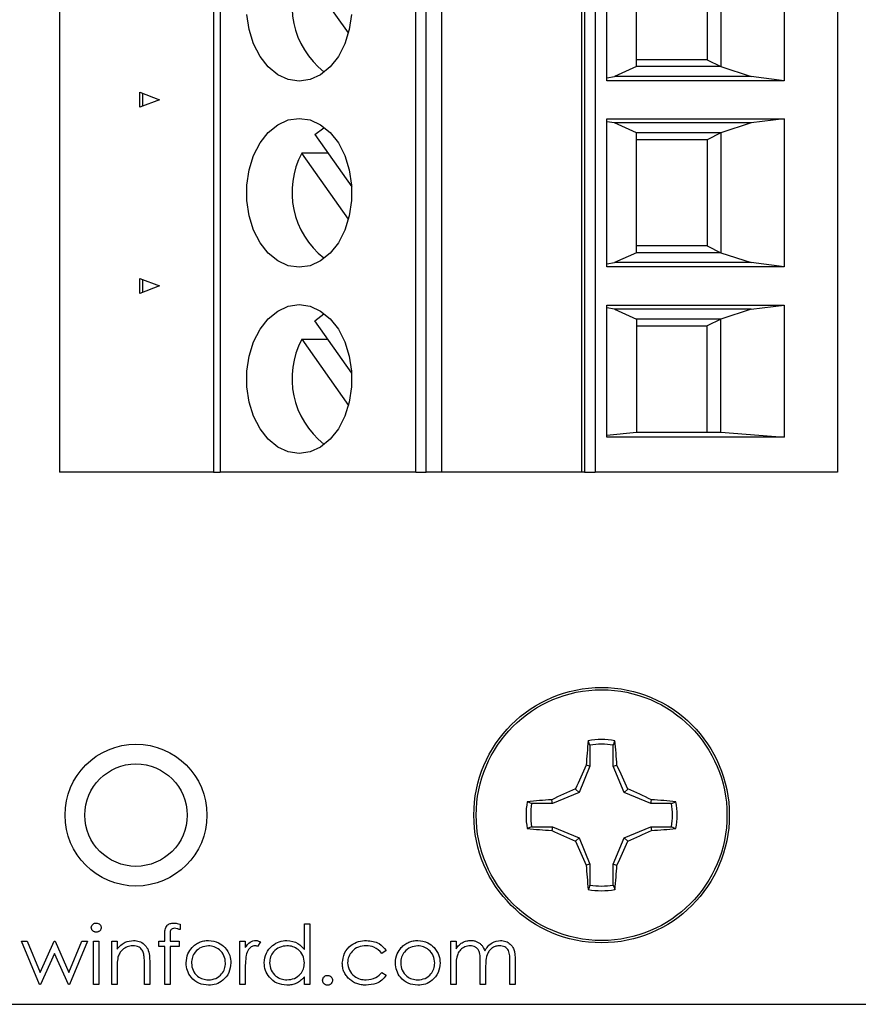
# Model space of a CAD drawing. Units: inches. Extents: x 0.1 to 16.9, y 0.1 to 10.9.
# Drawn here: x 11.3 to 12.6, y 5.2 to 6.7 of the extents above; entities that cross this region are included whole.
import ezdxf

# ---------------------------------------------------------------- set-up
doc = ezdxf.new("R2010")
doc.units = ezdxf.units.IN
doc.header["$MEASUREMENT"] = 0

msp = doc.modelspace()

# ---------------------------------------------------------------- linework, layer by layer
at = {"color": 7, "linetype": 'Continuous', "lineweight": 25}
for p, q in [((11.3665, 8.3749), (11.3665, 6.0127)), ((11.6106, 8.3749), (11.6106, 6.0127)), ((11.621, 8.3749), (11.621, 6.0127)), ((11.9311, 6.0127), (11.9311, 8.3749)), ((11.9474, 6.0127), (11.9474, 8.3749)), ((11.9718, 8.3749), (11.9718, 6.0127)), ((12.1943, 6.0127), (12.1943, 8.3749)), ((12.1985, 8.3749), (12.1985, 6.0127)), ((12.2152, 8.3749), (12.2152, 6.0127)), ((12.5994, 8.3749), (12.5994, 6.0127)), ((12.234, 6.6335), (12.234, 6.8683)), ((12.5152, 6.8683), (12.5152, 6.6335)), ((12.2808, 6.6558), (12.2808, 6.846)), ((12.4144, 6.846), (12.4144, 6.6558)), ((12.3931, 6.8351), (12.3931, 6.6667)), ((11.8244, 6.7091), (11.7503, 6.8139)), ((12.2808, 6.6558), (12.2459, 6.6402)), ((12.3931, 6.6667), (12.2808, 6.6667)), ((12.4144, 6.6558), (12.2808, 6.6558)), ((12.3931, 6.6667), (12.4144, 6.6558)), ((12.4144, 6.6558), (12.4625, 6.6402)), ((12.234, 6.6381), (12.2459, 6.6402)), ((12.4625, 6.6402), (12.2459, 6.6402)), ((12.5152, 6.6335), (12.4625, 6.6402)), ((12.5152, 6.6335), (12.234, 6.6335)), ((11.4936, 6.5914), (11.4936, 6.6151)), ((11.4936, 6.6151), (11.525, 6.6033)), ((11.4978, 6.6135), (11.4978, 6.593)), ((11.525, 6.6033), (11.4936, 6.5914)), ((11.7709, 6.5479), (11.7854, 6.5589)), ((12.234, 6.573), (12.5152, 6.573)), ((12.234, 6.3383), (12.234, 6.573)), ((12.2459, 6.5664), (12.234, 6.5684)), ((12.4625, 6.5664), (12.2459, 6.5664)), ((12.2808, 6.5507), (12.2459, 6.5664)), ((12.4625, 6.5664), (12.4144, 6.5507)), ((12.5152, 6.573), (12.4625, 6.5664)), ((12.5152, 6.573), (12.5152, 6.3383)), ((11.7709, 6.5479), (11.8295, 6.465)), ((12.2808, 6.3605), (12.2808, 6.5507)), ((12.4144, 6.5507), (12.2808, 6.5507)), ((12.4144, 6.5507), (12.3931, 6.5398)), ((12.4144, 6.5507), (12.4144, 6.3605)), ((12.3931, 6.5398), (12.2808, 6.5398)), ((12.3931, 6.5398), (12.3931, 6.3715)), ((11.7916, 6.5186), (11.7503, 6.5186)), ((11.8244, 6.4138), (11.7503, 6.5186)), ((12.3931, 6.3715), (12.2808, 6.3715)), ((12.3931, 6.3715), (12.4144, 6.3605)), ((12.2808, 6.3605), (12.2459, 6.3449)), ((12.4144, 6.3605), (12.2808, 6.3605)), ((12.4144, 6.3605), (12.4625, 6.3449)), ((12.234, 6.3428), (12.2459, 6.3449)), ((12.4625, 6.3449), (12.2459, 6.3449)), ((12.5152, 6.3383), (12.4625, 6.3449)), ((12.5152, 6.3383), (12.234, 6.3383)), ((11.4936, 6.2961), (11.4936, 6.3199)), ((11.4936, 6.3199), (11.525, 6.308)), ((11.4978, 6.3183), (11.4978, 6.2977)), ((11.525, 6.308), (11.4936, 6.2961)), ((12.234, 6.2777), (12.5152, 6.2777)), ((12.234, 6.0683), (12.234, 6.2777)), ((12.4625, 6.2711), (12.5152, 6.2777)), ((12.5152, 6.2777), (12.5152, 6.0683)), ((11.7709, 6.2526), (11.7854, 6.2636)), ((12.2459, 6.2711), (12.234, 6.2731)), ((12.4625, 6.2711), (12.2459, 6.2711)), ((12.2459, 6.2711), (12.2808, 6.2555)), ((12.4625, 6.2711), (12.4144, 6.2555)), ((11.8295, 6.1697), (11.7709, 6.2526)), ((12.2808, 6.2555), (12.2808, 6.0762)), ((12.4144, 6.2555), (12.2808, 6.2555)), ((12.4144, 6.2555), (12.3931, 6.2445)), ((12.4144, 6.0762), (12.4144, 6.2555)), ((12.2808, 6.2445), (12.3931, 6.2445)), ((12.3931, 6.0762), (12.3931, 6.2445)), ((11.7503, 6.2234), (11.7916, 6.2234)), ((11.7503, 6.2234), (11.8244, 6.1185)), ((12.234, 6.0711), (12.2808, 6.0762)), ((12.2808, 6.0762), (12.4144, 6.0762)), ((12.4144, 6.0762), (12.5152, 6.0683)), ((12.5152, 6.0683), (12.234, 6.0683)), ((11.6106, 6.0127), (11.3665, 6.0127)), ((11.6106, 6.0127), (11.621, 6.0127)), ((11.9311, 6.0127), (11.621, 6.0127)), ((11.9311, 6.0127), (11.9474, 6.0127)), ((11.9718, 6.0127), (11.9474, 6.0127)), ((12.1943, 6.0127), (11.9718, 6.0127)), ((12.1985, 6.0127), (12.1943, 6.0127)), ((12.1985, 6.0127), (12.2152, 6.0127)), ((12.5994, 6.0127), (12.2152, 6.0127)), ((12.2072, 5.5797), (12.2044, 5.5867)), ((12.2072, 5.5797), (12.2072, 5.5467)), ((12.2441, 5.5467), (12.2441, 5.5797)), ((12.2072, 5.5467), (12.1898, 5.5047)), ((12.2072, 5.5467), (12.2013, 5.5479)), ((12.2441, 5.5467), (12.25, 5.5479)), ((12.2615, 5.5047), (12.2441, 5.5467)), ((12.1898, 5.5047), (12.1477, 5.4873)), ((12.1898, 5.5047), (12.1842, 5.5102)), ((12.2615, 5.5047), (12.2671, 5.5102)), ((12.3036, 5.4873), (12.2615, 5.5047)), ((12.1477, 5.4873), (12.1148, 5.4873)), ((12.1477, 5.4873), (12.1465, 5.4932)), ((12.3036, 5.4873), (12.3047, 5.4932)), ((12.3365, 5.4873), (12.3036, 5.4873)), ((12.3365, 5.4873), (12.3435, 5.49)), ((12.1148, 5.4504), (12.1078, 5.4476)), ((12.1148, 5.4504), (12.1477, 5.4504)), ((12.1477, 5.4504), (12.1465, 5.4445)), ((12.1477, 5.4504), (12.1898, 5.4329)), ((12.2615, 5.4329), (12.3036, 5.4504)), ((12.3036, 5.4504), (12.3047, 5.4445)), ((12.3036, 5.4504), (12.3365, 5.4504)), ((12.1898, 5.4329), (12.1842, 5.4274)), ((12.1898, 5.4329), (12.2072, 5.3909)), ((12.2441, 5.3909), (12.2615, 5.4329)), ((12.2615, 5.4329), (12.2671, 5.4274)), ((12.2072, 5.3909), (12.2013, 5.3897)), ((12.2072, 5.3909), (12.2072, 5.358)), ((12.2441, 5.3909), (12.25, 5.3897)), ((12.2441, 5.358), (12.2441, 5.3909)), ((12.2441, 5.358), (12.2469, 5.351)), ((11.5574, 5.2959), (11.5574, 5.2872)), ((11.7545, 5.2556), (11.7545, 5.2965)), ((11.7545, 5.2965), (11.7629, 5.2965)), ((11.7629, 5.2965), (11.7629, 5.2003)), ((11.5333, 5.2688), (11.5333, 5.2798)), ((11.5418, 5.2783), (11.5418, 5.2688)), ((11.3062, 5.2688), (11.3152, 5.2688)), ((11.3345, 5.2003), (11.3062, 5.2688)), ((11.3152, 5.2688), (11.3356, 5.2195)), ((11.3356, 5.2195), (11.358, 5.2688)), ((11.358, 5.2688), (11.3594, 5.2688)), ((11.3594, 5.2688), (11.3813, 5.2195)), ((11.3813, 5.2195), (11.4019, 5.2688)), ((11.4107, 5.2688), (11.3821, 5.2003)), ((11.4019, 5.2688), (11.4107, 5.2688)), ((11.4203, 5.2688), (11.4288, 5.2688)), ((11.4203, 5.2003), (11.4203, 5.2688)), ((11.4288, 5.2688), (11.4288, 5.2003)), ((11.4492, 5.2688), (11.4576, 5.2688)), ((11.4492, 5.2003), (11.4492, 5.2688)), ((11.4576, 5.2688), (11.4576, 5.2565)), ((11.5237, 5.2604), (11.5237, 5.2688)), ((11.5237, 5.2688), (11.5333, 5.2688)), ((11.5418, 5.2688), (11.5562, 5.2688)), ((11.5562, 5.2688), (11.5562, 5.2604)), ((11.6523, 5.2688), (11.6607, 5.2688)), ((11.6523, 5.2003), (11.6523, 5.2688)), ((11.6607, 5.2688), (11.6607, 5.2587)), ((11.6848, 5.2677), (11.6802, 5.2604)), ((11.9865, 5.2688), (11.9949, 5.2688)), ((11.9865, 5.2003), (11.9865, 5.2688)), ((11.9949, 5.2688), (11.9949, 5.2569)), ((11.3585, 5.2496), (11.3361, 5.2003)), ((11.3803, 5.2003), (11.3585, 5.2496)), ((11.5333, 5.2604), (11.5237, 5.2604)), ((11.5333, 5.2003), (11.5333, 5.2604)), ((11.5418, 5.2604), (11.5417, 5.2003)), ((11.5562, 5.2604), (11.5418, 5.2604)), ((11.8843, 5.254), (11.8773, 5.2496)), ((11.5009, 5.2003), (11.5009, 5.2325)), ((11.5093, 5.2353), (11.5093, 5.2003)), ((12.0333, 5.2003), (12.0333, 5.2351)), ((12.0802, 5.2003), (12.0802, 5.2375)), ((12.0886, 5.2374), (12.0886, 5.2003)), ((11.4576, 5.2251), (11.4576, 5.2003)), ((11.6607, 5.2233), (11.6607, 5.2003)), ((11.8773, 5.2195), (11.8843, 5.2149)), ((11.9949, 5.2291), (11.9949, 5.2003)), ((12.0417, 5.227), (12.0417, 5.2003)), ((11.3361, 5.2003), (11.3345, 5.2003)), ((11.3821, 5.2003), (11.3803, 5.2003)), ((11.4288, 5.2003), (11.4203, 5.2003)), ((11.4576, 5.2003), (11.4492, 5.2003)), ((11.5093, 5.2003), (11.5009, 5.2003)), ((11.5417, 5.2003), (11.5333, 5.2003)), ((11.6607, 5.2003), (11.6523, 5.2003)), ((11.7545, 5.2003), (11.7545, 5.2122)), ((11.7629, 5.2003), (11.7545, 5.2003)), ((11.9949, 5.2003), (11.9865, 5.2003)), ((12.0417, 5.2003), (12.0333, 5.2003)), ((12.0886, 5.2003), (12.0802, 5.2003)), ((9.0499, 5.1688), (13.925, 5.1688))]:
    msp.add_line(p, q, dxfattribs=at)
at = {"color": 7, "linetype": 'Continuous', "lineweight": 25, "flags": 128}
for points in [[(11.7463, 6.6328), (11.7289, 6.6354), (11.7123, 6.643), (11.6972, 6.6553), (11.6842, 6.6719), (11.6739, 6.6918), (11.6668, 6.7144), (11.6632, 6.7386)], [(11.8293, 6.7386), (11.8257, 6.7144), (11.8186, 6.6918), (11.8083, 6.6719), (11.7954, 6.6553), (11.7802, 6.643), (11.7636, 6.6354), (11.7463, 6.6328)], [(11.7463, 6.3375), (11.7289, 6.3401), (11.7123, 6.3477), (11.6972, 6.3601), (11.6842, 6.3766), (11.6739, 6.3966), (11.6668, 6.4191), (11.6632, 6.4433), (11.6632, 6.468), (11.6668, 6.4921), (11.6739, 6.5147), (11.6842, 6.5347), (11.6972, 6.5512), (11.7123, 6.5635), (11.7289, 6.5712), (11.7463, 6.5737), (11.7636, 6.5712), (11.7802, 6.5635), (11.7954, 6.5512), (11.8083, 6.5347), (11.8186, 6.5147), (11.8257, 6.4921), (11.8293, 6.468), (11.8293, 6.4433), (11.8257, 6.4191), (11.8186, 6.3966), (11.8083, 6.3766), (11.7954, 6.3601), (11.7802, 6.3477), (11.7636, 6.3401), (11.7463, 6.3375)], [(11.7463, 6.0422), (11.7289, 6.0448), (11.7123, 6.0524), (11.6972, 6.0648), (11.6842, 6.0813), (11.6739, 6.1013), (11.6668, 6.1238), (11.6632, 6.148), (11.6632, 6.1727), (11.6668, 6.1968), (11.6739, 6.2194), (11.6842, 6.2394), (11.6972, 6.2559), (11.7123, 6.2682), (11.7289, 6.2759), (11.7463, 6.2785), (11.7636, 6.2759), (11.7802, 6.2682), (11.7954, 6.2559), (11.8083, 6.2394), (11.8186, 6.2194), (11.8257, 6.1968), (11.8293, 6.1727), (11.8293, 6.148), (11.8257, 6.1238), (11.8186, 6.1013), (11.8083, 6.0813), (11.7954, 6.0648), (11.7802, 6.0524), (11.7636, 6.0448), (11.7463, 6.0422)]]:
    msp.add_lwpolyline(points, dxfattribs=at)
at = {"color": 7, "linetype": 'Continuous', "lineweight": 25}
for centre, radius in [((12.2256, 5.4688), 0.2025), ((12.2256, 5.4688), 0.1988), ((11.4875, 5.4688), 0.1125), ((11.4875, 5.4688), 0.0812)]:
    msp.add_circle(centre, radius, dxfattribs=at)
for centre, radius, start, end in [((11.8674, 6.7518), 0.1326, 152.0722, 231.7959), ((11.8674, 6.4565), 0.1326, 152.0722, 231.7959), ((11.8674, 6.1613), 0.1326, 152.0713, 231.7968), ((13.2165, 5.4857), 1.0171, 174.3031, 176.4928), ((12.2256, 5.4688), 0.1198, 79.7863, 100.2137), ((12.2256, 5.4688), 0.1124, 80.552, 99.448), ((11.2284, 5.4852), 1.0235, 3.514, 5.6901), ((13.3656, 4.998), 1.2877, 154.7165, 156.5577), ((11.082, 4.9964), 1.2916, 23.4407, 25.2762), ((12.6979, 4.3257), 1.2912, 113.4447, 115.2807), ((11.7561, 4.3317), 1.2846, 64.7166, 66.5621), ((12.2256, 5.4688), 0.1198, 169.7863, 190.2137), ((12.2091, 4.4731), 1.022, 93.5093, 95.6888), ((12.2256, 5.4688), 0.1124, 170.552, 189.448), ((12.2422, 4.4735), 1.0216, 84.3104, 86.4906), ((12.2256, 5.4688), 0.1124, 350.552, 9.448), ((12.2256, 5.4688), 0.1198, 349.7863, 10.2137), ((12.2091, 6.4645), 1.022, 264.3112, 266.4907), ((12.6979, 6.612), 1.2912, 244.7193, 246.5553), ((11.7561, 6.606), 1.2846, 293.4379, 295.2834), ((12.2422, 6.4641), 1.0216, 273.5094, 275.6896), ((13.3633, 5.9386), 1.2852, 203.4405, 205.2852), ((11.0844, 5.9401), 1.289, 334.722, 336.5611), ((13.2167, 5.4519), 1.0173, 183.5071, 185.6966), ((11.2282, 5.4524), 1.0237, 354.3103, 356.486), ((12.2256, 5.4688), 0.1124, 260.552, 279.448), ((12.2256, 5.4688), 0.1198, 259.7863, 280.2137)]:
    msp.add_arc(centre, radius, start, end, dxfattribs=at)
for points, knots in [([(12.2441, 5.5797), (12.2446, 5.5809), (12.2455, 5.5832), (12.2464, 5.5856), (12.2469, 5.5867)], [0, 0, 0, 0, 0.531394, 1, 1, 1, 1]), ([(12.1148, 5.4873), (12.1135, 5.4878), (12.1112, 5.4887), (12.1089, 5.4896), (12.1078, 5.49)], [0, 0, 0, 0, 0.531391, 1, 1, 1, 1]), ([(12.3365, 5.4504), (12.3377, 5.4499), (12.3401, 5.4489), (12.3424, 5.448), (12.3435, 5.4476)], [0, 0, 0, 0, 0.531427, 1, 1, 1, 1]), ([(12.2072, 5.358), (12.2067, 5.3567), (12.2058, 5.3544), (12.2048, 5.352), (12.2044, 5.351)], [0, 0, 0, 0, 0.531358, 1, 1, 1, 1]), ([(11.4167, 5.2904), (11.4169, 5.2915), (11.4172, 5.2937), (11.4194, 5.2961), (11.4219, 5.2975), (11.4237, 5.2976), (11.4245, 5.2977)], [0, 0, 0, 0, 0.279258, 0.558866, 0.779406, 1, 1, 1, 1]), ([(11.4245, 5.2977), (11.4256, 5.2976), (11.4279, 5.2973), (11.4304, 5.2954), (11.4321, 5.293), (11.4323, 5.2913), (11.4324, 5.2904)], [0, 0, 0, 0, 0.279727, 0.559735, 0.779877, 1, 1, 1, 1]), ([(11.5333, 5.2798), (11.5333, 5.2822), (11.5333, 5.287), (11.5358, 5.2937), (11.5414, 5.2972), (11.5452, 5.2975), (11.5471, 5.2977)], [0, 0, 0, 0, 0.2818148, 0.5595077, 0.7793161, 1, 1, 1, 1]), ([(11.5471, 5.2977), (11.5491, 5.2975), (11.5525, 5.2973), (11.5559, 5.2963), (11.5574, 5.2959)], [0, 0, 0, 0, 0.55956, 1, 1, 1, 1]), ([(11.4245, 5.2832), (11.424, 5.2833), (11.423, 5.2833), (11.4215, 5.2837), (11.4202, 5.2844), (11.419, 5.2853), (11.418, 5.2864), (11.4173, 5.2877), (11.4168, 5.289), (11.4168, 5.2899), (11.4167, 5.2904)], [0, 0, 0, 0, 0.1318668, 0.2566614, 0.3842132, 0.5133652, 0.6404432, 0.761085, 0.8791455, 0.9999423, 0.9999423, 0.9999423, 0.9999423]), ([(11.4324, 5.2904), (11.4323, 5.2899), (11.4323, 5.289), (11.4318, 5.2877), (11.4311, 5.2864), (11.4301, 5.2853), (11.4289, 5.2844), (11.4275, 5.2837), (11.4261, 5.2833), (11.425, 5.2833), (11.4245, 5.2832)], [0.0000586, 0.0000586, 0.0000586, 0.0000586, 0.1201621, 0.2375463, 0.3574971, 0.4849171, 0.6133293, 0.7401504, 0.8673013, 1, 1, 1, 1]), ([(11.5488, 5.2893), (11.5476, 5.2891), (11.5456, 5.289), (11.5434, 5.2876), (11.5411, 5.2844), (11.5415, 5.281), (11.5418, 5.2783)], [0, 0, 0, 0, 0.249629, 0.374914, 0.499312, 1, 1, 1, 1]), ([(11.5574, 5.2872), (11.5558, 5.2878), (11.5531, 5.2889), (11.5501, 5.2891), (11.5488, 5.2893)], [0, 0, 0, 0, 0.560458, 1, 1, 1, 1]), ([(11.4576, 5.2565), (11.4616, 5.2608), (11.4688, 5.2685), (11.4791, 5.2696), (11.4837, 5.27)], [0, 0, 0, 0, 0.559184, 1, 1, 1, 1]), ([(11.4837, 5.27), (11.4867, 5.2698), (11.4929, 5.2692), (11.5009, 5.2643), (11.507, 5.2564), (11.5091, 5.2461), (11.5092, 5.2389), (11.5093, 5.2353)], [0, 0, 0, 0, 0.186601, 0.373048, 0.55937, 0.779246, 1, 1, 1, 1]), ([(11.5764, 5.2587), (11.5772, 5.2596), (11.579, 5.2614), (11.5818, 5.2637), (11.5848, 5.2657), (11.588, 5.2672), (11.5914, 5.2685), (11.595, 5.2694), (11.5987, 5.2699), (11.6012, 5.27), (11.6025, 5.27)], [0, 0, 0, 0, 0.1284975, 0.252713, 0.3748191, 0.4964364, 0.6179106, 0.7412876, 0.8687004, 0.9999772, 0.9999772, 0.9999772, 0.9999772]), ([(11.6025, 5.27), (11.608, 5.2694), (11.618, 5.2684), (11.6253, 5.2617), (11.6285, 5.2587)], [0, 0, 0, 0, 0.559226, 1, 1, 1, 1]), ([(11.6607, 5.2587), (11.6631, 5.262), (11.6664, 5.2664), (11.6728, 5.2696), (11.6759, 5.2699), (11.6775, 5.27)], [0, 0, 0, 0, 0.558793, 0.779414, 1, 1, 1, 1]), ([(11.6775, 5.27), (11.6789, 5.2699), (11.6815, 5.2695), (11.6838, 5.2682), (11.6848, 5.2677)], [0, 0, 0, 0, 0.55927, 1, 1, 1, 1]), ([(11.6908, 5.2348), (11.6914, 5.24), (11.6927, 5.2505), (11.7027, 5.2619), (11.7144, 5.269), (11.7226, 5.2697), (11.7268, 5.27)], [0, 0, 0, 0, 0.279407, 0.55922, 0.779541, 1, 1, 1, 1]), ([(11.7268, 5.27), (11.733, 5.2692), (11.7441, 5.2677), (11.7513, 5.2593), (11.7545, 5.2556)], [0, 0, 0, 0, 0.558498, 1, 1, 1, 1]), ([(11.8146, 5.234), (11.8153, 5.2395), (11.8168, 5.2505), (11.8273, 5.2625), (11.84, 5.269), (11.8486, 5.2697), (11.8529, 5.27)], [0, 0, 0, 0, 0.279382, 0.558767, 0.779288, 1, 1, 1, 1]), ([(11.8529, 5.27), (11.86, 5.2692), (11.8727, 5.2679), (11.8807, 5.2582), (11.8843, 5.254)], [0, 0, 0, 0, 0.560642, 1, 1, 1, 1]), ([(11.9081, 5.2587), (11.909, 5.2596), (11.9107, 5.2614), (11.9136, 5.2637), (11.9166, 5.2657), (11.9198, 5.2672), (11.9231, 5.2685), (11.9267, 5.2694), (11.9304, 5.2699), (11.9329, 5.27), (11.9342, 5.27)], [0, 0, 0, 0, 0.128498, 0.252713, 0.374819, 0.496436, 0.617911, 0.741288, 0.8687, 1, 1, 1, 1]), ([(11.9342, 5.27), (11.9398, 5.2694), (11.9497, 5.2684), (11.957, 5.2617), (11.9602, 5.2587)], [0, 0, 0, 0, 0.55912, 1, 1, 1, 1]), ([(11.9949, 5.2569), (11.9964, 5.259), (11.9991, 5.2626), (12.0028, 5.2654), (12.0044, 5.2665)], [0, 0, 0, 0, 0.560071, 1, 1, 1, 1]), ([(12.0044, 5.2665), (12.0069, 5.2677), (12.0114, 5.2697), (12.0163, 5.2699), (12.0185, 5.27)], [0, 0, 0, 0, 0.559798, 1, 1, 1, 1]), ([(12.0185, 5.27), (12.0193, 5.27), (12.021, 5.2699), (12.0234, 5.2696), (12.0257, 5.269), (12.028, 5.2681), (12.0301, 5.267), (12.0321, 5.2658), (12.0339, 5.2644), (12.0354, 5.2628), (12.0368, 5.261), (12.0381, 5.2588), (12.0393, 5.2563), (12.04, 5.2544), (12.0403, 5.2535)], [0.0000227, 0.0000227, 0.0000227, 0.0000227, 0.084152, 0.1665323, 0.2488363, 0.3312461, 0.4129571, 0.4904943, 0.5661558, 0.6399873, 0.7167655, 0.8021439, 0.8958332, 1, 1, 1, 1]), ([(12.0403, 5.2535), (12.0419, 5.256), (12.045, 5.261), (12.0532, 5.268), (12.0608, 5.2693), (12.0654, 5.27)], [0, 0, 0, 0, 0.281242, 0.562054, 1, 1, 1, 1]), ([(12.0654, 5.27), (12.0683, 5.2698), (12.074, 5.2692), (12.0813, 5.2645), (12.0884, 5.254), (12.0885, 5.2443), (12.0886, 5.2374)], [0, 0, 0, 0, 0.186858, 0.37354, 0.560259, 1, 1, 1, 1]), ([(11.4822, 5.2616), (11.4792, 5.2613), (11.4733, 5.2607), (11.4663, 5.2559), (11.4613, 5.2501), (11.4597, 5.2457), (11.4589, 5.2435)], [0, 0, 0, 0, 0.279526, 0.55935, 0.779712, 1, 1, 1, 1]), ([(11.4999, 5.2481), (11.4992, 5.2503), (11.4979, 5.2547), (11.4918, 5.2607), (11.4858, 5.2612), (11.4822, 5.2616)], [0, 0, 0, 0, 0.281193, 0.561276, 1, 1, 1, 1]), ([(11.5009, 5.2325), (11.5009, 5.2355), (11.5009, 5.2407), (11.5002, 5.2459), (11.4999, 5.2481)], [0, 0, 0, 0, 0.560199, 1, 1, 1, 1]), ([(11.567, 5.2344), (11.5675, 5.2394), (11.5684, 5.2485), (11.5739, 5.2556), (11.5764, 5.2587)], [0, 0, 0, 0, 0.5592782, 1, 1, 1, 1]), ([(11.6024, 5.2616), (11.5984, 5.2611), (11.5904, 5.2601), (11.5817, 5.2527), (11.5762, 5.2438), (11.5757, 5.2375), (11.5754, 5.2343)], [0, 0, 0, 0, 0.279483, 0.559293, 0.77955, 1, 1, 1, 1]), ([(11.6295, 5.2343), (11.629, 5.2383), (11.6281, 5.2463), (11.6207, 5.2552), (11.6119, 5.2607), (11.6056, 5.2613), (11.6024, 5.2616)], [0, 0, 0, 0, 0.279585, 0.559416, 0.779651, 1, 1, 1, 1]), ([(11.6285, 5.2587), (11.6315, 5.2547), (11.637, 5.2474), (11.6376, 5.2383), (11.6379, 5.2344)], [0, 0, 0, 0, 0.559169, 1, 1, 1, 1]), ([(11.6622, 5.2468), (11.6617, 5.2425), (11.6607, 5.2347), (11.6607, 5.2268), (11.6607, 5.2233)], [0, 0, 0, 0, 0.559633, 1, 1, 1, 1]), ([(11.6759, 5.2616), (11.6739, 5.2612), (11.6699, 5.2603), (11.6648, 5.2548), (11.6632, 5.2499), (11.6622, 5.2468)], [0, 0, 0, 0, 0.278352, 0.55873, 1, 1, 1, 1]), ([(11.6802, 5.2604), (11.6794, 5.2607), (11.678, 5.2614), (11.6765, 5.2615), (11.6759, 5.2616)], [0, 0, 0, 0, 0.560597, 1, 1, 1, 1]), ([(11.7269, 5.2616), (11.7229, 5.2611), (11.7148, 5.2602), (11.7057, 5.2531), (11.7002, 5.2441), (11.6995, 5.2378), (11.6992, 5.2347)], [0, 0, 0, 0, 0.2797435, 0.5592879, 0.7797172, 1, 1, 1, 1]), ([(11.7545, 5.2344), (11.754, 5.2385), (11.7531, 5.2466), (11.7456, 5.2555), (11.7364, 5.2609), (11.7301, 5.2614), (11.7269, 5.2616)], [0, 0, 0, 0, 0.279628, 0.559197, 0.779474, 1, 1, 1, 1]), ([(11.8523, 5.2616), (11.8481, 5.2612), (11.8398, 5.2605), (11.8301, 5.2535), (11.824, 5.2446), (11.8233, 5.238), (11.823, 5.2348)], [0, 0, 0, 0, 0.280121, 0.559777, 0.779891, 1, 1, 1, 1]), ([(11.8773, 5.2496), (11.8734, 5.2535), (11.8664, 5.2605), (11.8566, 5.2613), (11.8523, 5.2616)], [0, 0, 0, 0, 0.558421, 1, 1, 1, 1]), ([(11.8987, 5.2344), (11.8992, 5.2394), (11.9001, 5.2485), (11.9057, 5.2556), (11.9081, 5.2587)], [0, 0, 0, 0, 0.5592782, 1, 1, 1, 1]), ([(11.9342, 5.2616), (11.9302, 5.2611), (11.9222, 5.2601), (11.9134, 5.2527), (11.9079, 5.2438), (11.9074, 5.2375), (11.9071, 5.2343)], [0, 0, 0, 0, 0.279497, 0.559257, 0.779525, 1, 1, 1, 1]), ([(11.9612, 5.2343), (11.9608, 5.2383), (11.9598, 5.2463), (11.9524, 5.2552), (11.9436, 5.2607), (11.9373, 5.2613), (11.9342, 5.2616)], [0, 0, 0, 0, 0.279565, 0.559376, 0.779666, 1, 1, 1, 1]), ([(11.9602, 5.2587), (11.9633, 5.2547), (11.9687, 5.2474), (11.9693, 5.2383), (11.9696, 5.2344)], [0, 0, 0, 0, 0.5591801, 1, 1, 1, 1]), ([(12.017, 5.2616), (12.0143, 5.2613), (12.0087, 5.2606), (12.0018, 5.2556), (11.995, 5.2453), (11.9949, 5.2358), (11.9949, 5.2291)], [0, 0, 0, 0, 0.18653, 0.373385, 0.560134, 1, 1, 1, 1]), ([(12.0333, 5.2351), (12.0333, 5.2381), (12.0332, 5.244), (12.0324, 5.2516), (12.0292, 5.2567), (12.0245, 5.2606), (12.02, 5.2612), (12.017, 5.2616)], [0, 0, 0, 0, 0.251161, 0.501356, 0.626531, 0.751789, 1, 1, 1, 1]), ([(12.064, 5.2616), (12.062, 5.2615), (12.0581, 5.2612), (12.0528, 5.2586), (12.0482, 5.2549), (12.0438, 5.2484), (12.0419, 5.2386), (12.0418, 5.2308), (12.0417, 5.227)], [0, 0, 0, 0, 0.125037, 0.25003, 0.375138, 0.5002, 0.749439, 1, 1, 1, 1]), ([(12.0802, 5.2375), (12.0802, 5.2402), (12.0801, 5.2458), (12.079, 5.2529), (12.0756, 5.2574), (12.071, 5.2608), (12.0668, 5.2613), (12.064, 5.2616)], [0, 0, 0, 0, 0.251151, 0.500727, 0.625904, 0.751253, 1, 1, 1, 1]), ([(11.4589, 5.2435), (11.4584, 5.2401), (11.4576, 5.234), (11.4576, 5.2278), (11.4576, 5.2251)], [0, 0, 0, 0, 0.55963, 1, 1, 1, 1]), ([(11.6025, 5.1991), (11.5972, 5.1996), (11.5867, 5.2007), (11.5752, 5.2104), (11.5681, 5.2221), (11.5674, 5.2303), (11.567, 5.2344)], [0, 0, 0, 0, 0.279774, 0.559188, 0.779584, 1, 1, 1, 1]), ([(11.5754, 5.2343), (11.5759, 5.2304), (11.5769, 5.2224), (11.5841, 5.2135), (11.5931, 5.2084), (11.5993, 5.2078), (11.6024, 5.2075)], [0, 0, 0, 0, 0.2796236, 0.5591523, 0.779504, 1, 1, 1, 1]), ([(11.6024, 5.2075), (11.6064, 5.208), (11.6144, 5.2089), (11.6233, 5.216), (11.6286, 5.225), (11.6292, 5.2312), (11.6295, 5.2343)], [0, 0, 0, 0, 0.279693, 0.559109, 0.779608, 1, 1, 1, 1]), ([(11.6379, 5.2344), (11.6373, 5.2292), (11.636, 5.2187), (11.6265, 5.207), (11.6148, 5.2001), (11.6066, 5.1994), (11.6025, 5.1991)], [0, 0, 0, 0, 0.2795127, 0.5593699, 0.7795116, 1, 1, 1, 1]), ([(11.7265, 5.1991), (11.7212, 5.1997), (11.7107, 5.201), (11.6991, 5.2106), (11.6918, 5.2223), (11.6911, 5.2306), (11.6908, 5.2348)], [0, 0, 0, 0, 0.279608, 0.559335, 0.779582, 1, 1, 1, 1]), ([(11.6992, 5.2347), (11.6998, 5.2307), (11.7009, 5.2227), (11.7083, 5.2137), (11.7173, 5.2084), (11.7237, 5.2078), (11.7268, 5.2075)], [0, 0, 0, 0, 0.279389, 0.55915, 0.779553, 1, 1, 1, 1]), ([(11.7268, 5.2075), (11.7308, 5.208), (11.7389, 5.209), (11.7482, 5.2159), (11.7537, 5.2249), (11.7542, 5.2312), (11.7545, 5.2344)], [0, 0, 0, 0, 0.279825, 0.559408, 0.779616, 1, 1, 1, 1]), ([(11.8522, 5.1991), (11.8509, 5.1991), (11.8483, 5.1992), (11.8445, 5.1997), (11.8408, 5.2005), (11.8374, 5.2016), (11.8341, 5.203), (11.8309, 5.2048), (11.828, 5.2069), (11.8253, 5.2092), (11.8227, 5.2118), (11.8206, 5.2146), (11.8187, 5.2175), (11.8172, 5.2205), (11.816, 5.2237), (11.8152, 5.227), (11.8147, 5.2305), (11.8146, 5.2328), (11.8146, 5.234)], [0.0000233, 0.0000233, 0.0000233, 0.0000233, 0.0695585, 0.1363353, 0.2010958, 0.26445, 0.327005, 0.3893914, 0.4519765, 0.51567, 0.5789732, 0.640167, 0.6997398, 0.758685, 0.8178204, 0.876984, 0.9376343, 1, 1, 1, 1]), ([(11.823, 5.2348), (11.8236, 5.2306), (11.8248, 5.2223), (11.8328, 5.2132), (11.8425, 5.2083), (11.8491, 5.2078), (11.8524, 5.2075)], [0, 0, 0, 0, 0.2793456, 0.55875, 0.7792842, 1, 1, 1, 1]), ([(11.9342, 5.1991), (11.929, 5.1996), (11.9185, 5.2007), (11.9069, 5.2104), (11.8999, 5.2221), (11.8991, 5.2303), (11.8987, 5.2344)], [0, 0, 0, 0, 0.279774, 0.559188, 0.779584, 1, 1, 1, 1]), ([(11.9071, 5.2343), (11.9076, 5.2304), (11.9086, 5.2224), (11.9158, 5.2135), (11.9248, 5.2084), (11.9311, 5.2078), (11.9342, 5.2075)], [0, 0, 0, 0, 0.279657, 0.559201, 0.779492, 1, 1, 1, 1]), ([(11.9696, 5.2344), (11.969, 5.2292), (11.9677, 5.2187), (11.9583, 5.207), (11.9465, 5.2001), (11.9383, 5.1994), (11.9342, 5.1991)], [0, 0, 0, 0, 0.279524, 0.559353, 0.779503, 1, 1, 1, 1]), ([(11.9342, 5.2075), (11.9381, 5.208), (11.9461, 5.2089), (11.9551, 5.216), (11.9603, 5.225), (11.9609, 5.2312), (11.9612, 5.2343)], [0, 0, 0, 0, 0.279752, 0.559145, 0.779626, 1, 1, 1, 1]), ([(11.8524, 5.2075), (11.8578, 5.2082), (11.8676, 5.2094), (11.8743, 5.2164), (11.8773, 5.2195)], [0, 0, 0, 0, 0.5588102, 1, 1, 1, 1]), ([(11.7545, 5.2122), (11.7535, 5.2111), (11.7517, 5.209), (11.7486, 5.2063), (11.7453, 5.204), (11.7419, 5.2022), (11.7383, 5.2008), (11.7345, 5.1998), (11.7306, 5.1992), (11.7279, 5.1991), (11.7265, 5.1991)], [0, 0, 0, 0, 0.1342984, 0.262085, 0.3862699, 0.5071646, 0.6273002, 0.7481449, 0.8723702, 0.9999479, 0.9999479, 0.9999479, 0.9999479]), ([(11.7833, 5.2069), (11.7835, 5.2081), (11.7837, 5.2104), (11.7859, 5.2129), (11.7884, 5.2145), (11.7902, 5.2147), (11.7911, 5.2147)], [0, 0, 0, 0, 0.2794804, 0.5592726, 0.7795085, 1, 1, 1, 1]), ([(11.7911, 5.1991), (11.79, 5.1993), (11.7877, 5.1995), (11.7852, 5.2017), (11.7836, 5.2042), (11.7834, 5.206), (11.7833, 5.2069)], [0, 0, 0, 0, 0.279605, 0.559208, 0.779562, 1, 1, 1, 1]), ([(11.7911, 5.2147), (11.7917, 5.2147), (11.7927, 5.2146), (11.7942, 5.2142), (11.7955, 5.2135), (11.7967, 5.2125), (11.7977, 5.2113), (11.7985, 5.21), (11.7989, 5.2085), (11.7989, 5.2075), (11.799, 5.2069)], [0.0001019, 0.0001019, 0.0001019, 0.0001019, 0.1275189, 0.2499859, 0.3717924, 0.4988704, 0.6259484, 0.7484917, 0.8709588, 1, 1, 1, 1]), ([(11.799, 5.2069), (11.7989, 5.2064), (11.7989, 5.2054), (11.7985, 5.2039), (11.7977, 5.2026), (11.7967, 5.2014), (11.7955, 5.2004), (11.7942, 5.1996), (11.7927, 5.1992), (11.7917, 5.1991), (11.7911, 5.1991)], [0, 0, 0, 0, 0.1261777, 0.2488206, 0.37154, 0.4999837, 0.6272442, 0.7492255, 0.872298, 0.9998961, 0.9998961, 0.9998961, 0.9998961]), ([(11.8843, 5.2149), (11.8821, 5.2122), (11.8778, 5.2067), (11.8667, 5.2004), (11.8577, 5.1996), (11.8522, 5.1991)], [0, 0, 0, 0, 0.280234, 0.560541, 1, 1, 1, 1])]:
    msp.add_open_spline(points, degree=3, knots=knots, dxfattribs=at)

doc.saveas('drawing.dxf')
